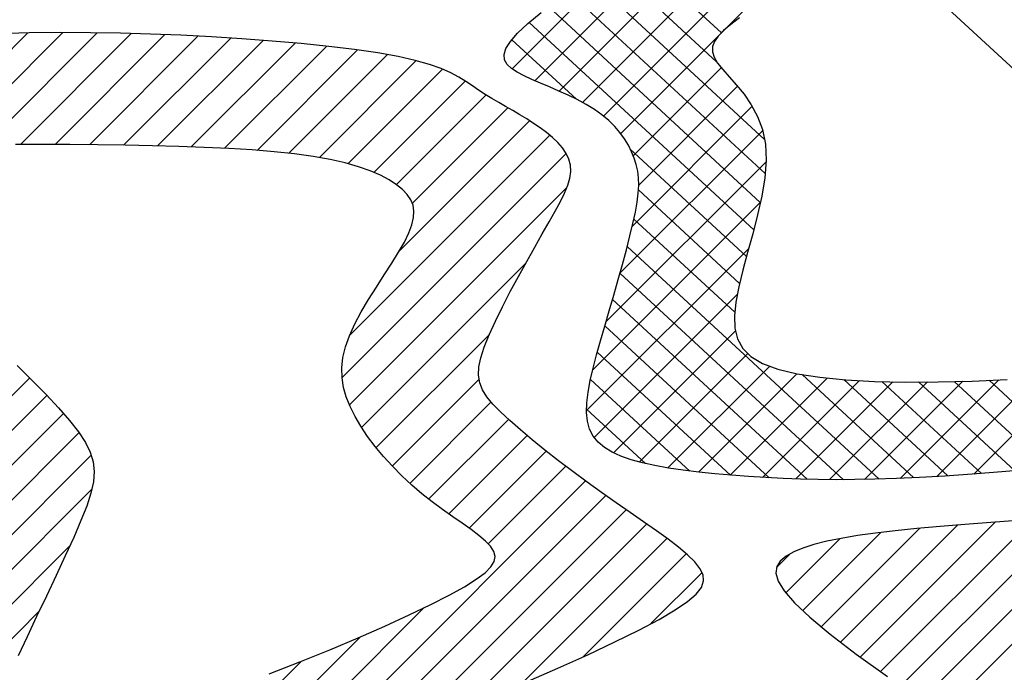
# Model space of a CAD drawing. Extents: x 60 to 817, y -1 to 401.
# Drawn here: x 244 to 244, y 193 to 193 of the extents above; entities that cross this region are included whole.
import ezdxf

# ---------------------------------------------------------------- set-up
doc = ezdxf.new("R2010")
doc.units = 0
doc.header["$LTSCALE"] = 0.25
doc.header["$MEASUREMENT"] = 0
doc.layers.get('0').update_dxf_attribs({"linetype": 'CONTINUOUS'})
doc.layers.add('A-LINE-OBJECT', color=7, linetype='CONTINUOUS')

# ---------------------------------------------------------------- blocks, each defined once
blk = doc.blocks.new('*X6')
at = {"color": 0}
for p, q in [((8.87077, 9.94911), (9.06541, 10.14375)), ((8.86201, 9.95802), (9.03095, 10.12696)), ((8.85131, 9.96501), (8.99516, 10.10885)), ((8.83938, 9.97075), (8.95773, 10.0891)), ((8.82702, 9.97607), (8.91795, 10.06699)), ((8.81539, 9.98212), (8.87413, 10.04085)), ((8.8772, 9.93786), (8.92202, 9.98268)), ((8.87994, 9.92292), (8.93029, 9.97327)), ((8.87671, 9.90202), (8.93776, 9.96307)), ((8.87039, 9.87802), (8.94317, 9.95079)), ((8.86327, 9.85322), (8.94485, 9.93479)), ((8.85654, 9.82881), (8.94197, 9.91425)), ((8.8534, 9.808), (8.93605, 9.89064)), ((8.85731, 9.79423), (8.93018, 9.8671)), ((8.86713, 9.78637), (8.9293, 9.84854)), ((8.88019, 9.78175), (8.93556, 9.83712)), ((8.89485, 9.77873), (8.94672, 9.8306)), ((8.91039, 9.7766), (8.96053, 9.82674)), ((8.92652, 9.77504), (8.97604, 9.82457)), ((8.94307, 9.77392), (8.99244, 9.82329)), ((8.95998, 9.77316), (9.0095, 9.82267)), ((8.97729, 9.77278), (9.02708, 9.82258)), ((8.99506, 9.77288), (9.04509, 9.82291)), ((9.01329, 9.77343), (9.06347, 9.82361)), ((9.03193, 9.77439), (9.08219, 9.82466)), ((9.05086, 9.77564), (9.10131, 9.8261))]:
    blk.add_line(p, q, dxfattribs=at)
blk = doc.blocks.new('*X7')
at = {"color": 0}
for p, q in [((8.87077, 9.94911), (9.06541, 10.14375)), ((8.86201, 9.95802), (9.03095, 10.12696)), ((8.85131, 9.96501), (8.99516, 10.10885)), ((8.83938, 9.97075), (8.95773, 10.0891)), ((8.82702, 9.97607), (8.91795, 10.06699)), ((8.81539, 9.98212), (8.87413, 10.04085)), ((8.8772, 9.93786), (8.92202, 9.98268)), ((8.87994, 9.92292), (8.93029, 9.97327)), ((8.87671, 9.90202), (8.93776, 9.96307)), ((8.87039, 9.87802), (8.94317, 9.95079)), ((8.86327, 9.85322), (8.94485, 9.93479)), ((8.85654, 9.82881), (8.94197, 9.91425)), ((8.8534, 9.808), (8.93605, 9.89064)), ((8.85731, 9.79423), (8.93018, 9.8671)), ((8.86713, 9.78637), (8.9293, 9.84854)), ((8.88019, 9.78175), (8.93556, 9.83712)), ((8.89485, 9.77873), (8.94672, 9.8306)), ((8.91039, 9.7766), (8.96053, 9.82674)), ((8.92652, 9.77504), (8.97604, 9.82457)), ((8.94307, 9.77392), (8.99244, 9.82329)), ((8.95998, 9.77316), (9.0095, 9.82267)), ((8.97729, 9.77278), (9.02708, 9.82258)), ((8.99506, 9.77288), (9.04509, 9.82291)), ((9.01329, 9.77343), (9.06347, 9.82361)), ((9.03193, 9.77439), (9.08219, 9.82466)), ((9.05086, 9.77564), (9.10131, 9.8261))]:
    blk.add_line(p, q, dxfattribs=at)
blk = doc.blocks.new('*X8')
at = {"color": 0}
for p, q in [((8.99747, 10.04998), (9.26775, 9.80034)), ((8.87667, 10.04244), (8.92214, 10.00045)), ((8.86573, 10.03552), (8.91981, 9.98558)), ((8.85495, 10.02847), (8.94412, 9.94611)), ((8.84437, 10.02122), (8.94436, 9.92887)), ((8.83408, 10.01372), (8.94194, 9.91409)), ((8.82419, 10.00583), (8.9386, 9.90016)), ((8.81533, 9.997), (8.84818, 9.96666)), ((8.87567, 9.94127), (8.93493, 9.88653)), ((8.8798, 9.92043), (8.93138, 9.87279)), ((8.8775, 9.90554), (8.92889, 9.85808)), ((8.87412, 9.89165), (9.00253, 9.77305)), ((8.8704, 9.87807), (8.98441, 9.77276)), ((8.86656, 9.8646), (8.96575, 9.77298)), ((8.86268, 9.85117), (8.94651, 9.77374)), ((8.85886, 9.83768), (8.92669, 9.77503)), ((8.85539, 9.82387), (8.90597, 9.77715)), ((8.96329, 9.8263), (9.02019, 9.77375)), ((8.98447, 9.82376), (9.03755, 9.77473)), ((9.00394, 9.82279), (9.05467, 9.77594)), ((9.02262, 9.82256), (9.07162, 9.77729)), ((9.04078, 9.8228), (9.08845, 9.77877)), ((9.05855, 9.8234), (9.10515, 9.78035)), ((8.85342, 9.80867), (8.88343, 9.78095))]:
    blk.add_line(p, q, dxfattribs=at)
blk = doc.blocks.new('*X9')
at = {"color": 0}
for p, q in [((8.87077, 9.94911), (9.06541, 10.14375)), ((8.86201, 9.95802), (9.03095, 10.12696)), ((8.85131, 9.96501), (8.99516, 10.10885)), ((8.83938, 9.97075), (8.95773, 10.0891)), ((8.82702, 9.97607), (8.91795, 10.06699)), ((8.81539, 9.98212), (8.87413, 10.04085)), ((8.8772, 9.93786), (8.92202, 9.98268)), ((8.87994, 9.92292), (8.93029, 9.97327)), ((8.87671, 9.90202), (8.93776, 9.96307)), ((8.87039, 9.87802), (8.94317, 9.95079)), ((8.86327, 9.85322), (8.94485, 9.93479)), ((8.85654, 9.82881), (8.94197, 9.91425)), ((8.8534, 9.808), (8.93605, 9.89064)), ((8.85731, 9.79423), (8.93018, 9.8671)), ((8.86713, 9.78637), (8.9293, 9.84854)), ((8.88019, 9.78175), (8.93556, 9.83712)), ((8.89485, 9.77873), (8.94672, 9.8306)), ((8.91039, 9.7766), (8.96053, 9.82674)), ((8.92652, 9.77504), (8.97604, 9.82457)), ((8.94307, 9.77392), (8.99244, 9.82329)), ((8.95998, 9.77316), (9.0095, 9.82267)), ((8.97729, 9.77278), (9.02708, 9.82258)), ((8.99506, 9.77288), (9.04509, 9.82291)), ((9.01329, 9.77343), (9.06347, 9.82361)), ((9.03193, 9.77439), (9.08219, 9.82466)), ((9.05086, 9.77564), (9.10131, 9.8261))]:
    blk.add_line(p, q, dxfattribs=at)
blk = doc.blocks.new('*X10')
at = {"color": 0}
for p, q in [((8.87077, 9.94911), (9.06541, 10.14375)), ((8.86201, 9.95802), (9.03095, 10.12696)), ((8.85131, 9.96501), (8.99516, 10.10885)), ((8.83938, 9.97075), (8.95773, 10.0891)), ((8.82702, 9.97607), (8.91795, 10.06699)), ((8.81539, 9.98212), (8.87413, 10.04085)), ((8.8772, 9.93786), (8.92202, 9.98268)), ((8.87994, 9.92292), (8.93029, 9.97327)), ((8.87671, 9.90202), (8.93776, 9.96307)), ((8.87039, 9.87802), (8.94317, 9.95079)), ((8.86327, 9.85322), (8.94485, 9.93479)), ((8.85654, 9.82881), (8.94197, 9.91425)), ((8.8534, 9.808), (8.93605, 9.89064)), ((8.85731, 9.79423), (8.93018, 9.8671)), ((8.86713, 9.78637), (8.9293, 9.84854)), ((8.88019, 9.78175), (8.93556, 9.83712)), ((8.89485, 9.77873), (8.94672, 9.8306)), ((8.91039, 9.7766), (8.96053, 9.82674)), ((8.92652, 9.77504), (8.97604, 9.82457)), ((8.94307, 9.77392), (8.99244, 9.82329)), ((8.95998, 9.77316), (9.0095, 9.82267)), ((8.97729, 9.77278), (9.02708, 9.82258)), ((8.99506, 9.77288), (9.04509, 9.82291)), ((9.01329, 9.77343), (9.06347, 9.82361)), ((9.03193, 9.77439), (9.08219, 9.82466)), ((9.05086, 9.77564), (9.10131, 9.8261))]:
    blk.add_line(p, q, dxfattribs=at)
blk = doc.blocks.new('*X11')
at = {"color": 0}
for p, q in [((8.87077, 9.94911), (9.06541, 10.14375)), ((8.86201, 9.95802), (9.03095, 10.12696)), ((8.85131, 9.96501), (8.99516, 10.10885)), ((8.83938, 9.97075), (8.95773, 10.0891)), ((8.82702, 9.97607), (8.91795, 10.06699)), ((8.81539, 9.98212), (8.87413, 10.04085)), ((8.8772, 9.93786), (8.92202, 9.98268)), ((8.87994, 9.92292), (8.93029, 9.97327)), ((8.87671, 9.90202), (8.93776, 9.96307)), ((8.87039, 9.87802), (8.94317, 9.95079)), ((8.86327, 9.85322), (8.94485, 9.93479)), ((8.85654, 9.82881), (8.94197, 9.91425)), ((8.8534, 9.808), (8.93605, 9.89064)), ((8.85731, 9.79423), (8.93018, 9.8671)), ((8.86713, 9.78637), (8.9293, 9.84854)), ((8.88019, 9.78175), (8.93556, 9.83712)), ((8.89485, 9.77873), (8.94672, 9.8306)), ((8.91039, 9.7766), (8.96053, 9.82674)), ((8.92652, 9.77504), (8.97604, 9.82457)), ((8.94307, 9.77392), (8.99244, 9.82329)), ((8.95998, 9.77316), (9.0095, 9.82267)), ((8.97729, 9.77278), (9.02708, 9.82258)), ((8.99506, 9.77288), (9.04509, 9.82291)), ((9.01329, 9.77343), (9.06347, 9.82361)), ((9.03193, 9.77439), (9.08219, 9.82466)), ((9.05086, 9.77564), (9.10131, 9.8261)), ((9.03462, 9.65333), (9.13885, 9.75757)), ((9.00322, 9.67497), (9.08083, 9.75259)), ((9.01359, 9.66767), (9.10003, 9.7541)), ((9.02403, 9.66043), (9.11935, 9.75574)), ((8.97306, 9.69785), (9.02315, 9.74793)), ((8.9829, 9.69001), (9.0425, 9.7496)), ((8.99296, 9.68239), (9.06169, 9.75112)), ((8.95499, 9.71513), (8.98261, 9.74275)), ((8.96363, 9.70609), (9.00337, 9.74584)), ((8.95025, 9.72806), (8.95698, 9.7348))]:
    blk.add_line(p, q, dxfattribs=at)
blk = doc.blocks.new('*X12')
at = {"color": 0}
for p, q in [((8.87077, 9.94911), (9.06541, 10.14375)), ((8.86201, 9.95802), (9.03095, 10.12696)), ((8.85131, 9.96501), (8.99516, 10.10885)), ((8.83938, 9.97075), (8.95773, 10.0891)), ((8.82702, 9.97607), (8.91795, 10.06699)), ((8.81539, 9.98212), (8.87413, 10.04085)), ((8.5105, 9.94239), (8.56853, 10.00042)), ((8.52889, 9.94311), (8.58638, 10.0006)), ((8.54694, 9.94347), (8.60396, 10.0005)), ((8.56475, 9.94361), (8.6213, 10.00015)), ((8.58242, 9.9436), (8.6384, 9.99958)), ((8.59996, 9.94346), (8.65529, 9.9988)), ((8.6174, 9.94322), (8.672, 9.99782)), ((8.63472, 9.94287), (8.68852, 9.99666)), ((8.65189, 9.94236), (8.70483, 9.9953)), ((8.66885, 9.94164), (8.7209, 9.99369)), ((8.68548, 9.9406), (8.73665, 9.99176)), ((8.70166, 9.9391), (8.75194, 9.98938)), ((8.71716, 9.93692), (8.76655, 9.98631)), ((8.7317, 9.93378), (8.77988, 9.98196)), ((8.8772, 9.93786), (8.92202, 9.98268)), ((8.74493, 9.92933), (8.79148, 9.97588)), ((8.87994, 9.92292), (8.93029, 9.97327)), ((8.75641, 9.92314), (8.80211, 9.96883)), ((8.87671, 9.90202), (8.93776, 9.96307)), ((8.76452, 9.91357), (8.81323, 9.96228)), ((8.75781, 9.88918), (8.8243, 9.95567)), ((8.73254, 9.84623), (8.83462, 9.94831)), ((8.87039, 9.87802), (8.94317, 9.95079)), ((8.72878, 9.8248), (8.84298, 9.93899)), ((8.86327, 9.85322), (8.94485, 9.93479)), ((8.73252, 9.81086), (8.84329, 9.92163)), ((8.85654, 9.82881), (8.94197, 9.91425)), ((8.8534, 9.808), (8.93605, 9.89064)), ((8.73873, 9.79939), (8.82231, 9.88297)), ((8.85731, 9.79423), (8.93018, 9.8671)), ((8.86713, 9.78637), (8.9293, 9.84854)), ((8.74613, 9.78911), (8.80382, 9.8468)), ((8.88019, 9.78175), (8.93556, 9.83712)), ((8.89485, 9.77873), (8.94672, 9.8306)), ((8.39929, 9.6544), (8.5695, 9.82461)), ((8.75433, 9.77964), (8.79864, 9.82394)), ((8.91039, 9.7766), (8.96053, 9.82674)), ((8.92652, 9.77504), (8.97604, 9.82457)), ((8.94307, 9.77392), (8.99244, 9.82329)), ((8.95998, 9.77316), (9.0095, 9.82267)), ((8.97729, 9.77278), (9.02708, 9.82258)), ((8.99506, 9.77288), (9.04509, 9.82291)), ((9.01329, 9.77343), (9.06347, 9.82361)), ((9.03193, 9.77439), (9.08219, 9.82466)), ((9.05086, 9.77564), (9.10131, 9.8261)), ((8.38294, 9.62037), (8.57829, 9.81573)), ((8.76326, 9.77089), (8.80472, 9.81235)), ((8.36109, 9.58085), (8.58673, 9.80649)), ((8.77288, 9.76283), (8.81354, 9.80349)), ((8.29041, 9.4925), (8.59461, 9.79669)), ((8.78308, 9.75535), (8.82301, 9.79528)), ((8.79347, 9.74807), (8.83276, 9.78735)), ((8.31367, 9.49807), (8.60082, 9.78523)), ((8.80318, 9.7401), (8.84274, 9.77965)), ((8.33738, 9.5041), (8.60117, 9.7679)), ((8.70194, 9.62118), (8.85287, 9.7721)), ((8.73037, 9.63193), (8.86316, 9.76472)), ((8.75946, 9.64334), (8.87357, 9.75746)), ((9.03462, 9.65333), (9.13885, 9.75757)), ((9.00322, 9.67497), (9.08083, 9.75259)), ((9.01359, 9.66767), (9.10003, 9.7541)), ((9.02403, 9.66043), (9.11935, 9.75574)), ((8.78922, 9.65542), (8.88401, 9.75021)), ((8.97306, 9.69785), (9.02315, 9.74793)), ((8.9829, 9.69001), (9.0425, 9.7496)), ((8.99296, 9.68239), (9.06169, 9.75112)), ((8.81984, 9.66837), (8.89431, 9.74284)), ((8.95499, 9.71513), (8.98261, 9.74275)), ((8.96363, 9.70609), (9.00337, 9.74584)), ((8.36155, 9.5106), (8.58996, 9.73901)), ((8.85166, 9.68251), (8.90414, 9.73499)), ((8.95025, 9.72806), (8.95698, 9.7348)), ((8.88621, 9.69938), (8.91223, 9.7254)), ((8.67403, 9.61094), (8.77067, 9.70758)), ((8.38615, 9.51752), (8.5743, 9.70567)), ((8.64658, 9.60118), (8.73812, 9.69272)), ((8.61948, 9.59176), (8.70789, 9.68016))]:
    blk.add_line(p, q, dxfattribs=at)
blk = doc.blocks.new('*X13')
at = {"color": 0}
for p, q in [((8.87077, 9.94911), (9.06541, 10.14375)), ((8.86201, 9.95802), (9.03095, 10.12696)), ((8.85131, 9.96501), (8.99516, 10.10885)), ((8.83938, 9.97075), (8.95773, 10.0891)), ((8.82702, 9.97607), (8.91795, 10.06699)), ((8.81539, 9.98212), (8.87413, 10.04085)), ((8.5105, 9.94239), (8.56853, 10.00042)), ((8.52889, 9.94311), (8.58638, 10.0006)), ((8.54694, 9.94347), (8.60396, 10.0005)), ((8.56475, 9.94361), (8.6213, 10.00015)), ((8.58242, 9.9436), (8.6384, 9.99958)), ((8.59996, 9.94346), (8.65529, 9.9988)), ((8.6174, 9.94322), (8.672, 9.99782)), ((8.63472, 9.94287), (8.68852, 9.99666)), ((8.65189, 9.94236), (8.70483, 9.9953)), ((8.66885, 9.94164), (8.7209, 9.99369)), ((8.68548, 9.9406), (8.73665, 9.99176)), ((8.70166, 9.9391), (8.75194, 9.98938)), ((8.71716, 9.93692), (8.76655, 9.98631)), ((8.7317, 9.93378), (8.77988, 9.98196)), ((8.8772, 9.93786), (8.92202, 9.98268)), ((8.74493, 9.92933), (8.79148, 9.97588)), ((8.87994, 9.92292), (8.93029, 9.97327)), ((8.75641, 9.92314), (8.80211, 9.96883)), ((8.87671, 9.90202), (8.93776, 9.96307)), ((8.76452, 9.91357), (8.81323, 9.96228)), ((8.75781, 9.88918), (8.8243, 9.95567)), ((8.73254, 9.84623), (8.83462, 9.94831)), ((8.87039, 9.87802), (8.94317, 9.95079)), ((8.72878, 9.8248), (8.84298, 9.93899)), ((8.86327, 9.85322), (8.94485, 9.93479)), ((8.73252, 9.81086), (8.84329, 9.92163)), ((8.85654, 9.82881), (8.94197, 9.91425)), ((8.8534, 9.808), (8.93605, 9.89064)), ((8.73873, 9.79939), (8.82231, 9.88297)), ((8.85731, 9.79423), (8.93018, 9.8671)), ((8.86713, 9.78637), (8.9293, 9.84854)), ((8.74613, 9.78911), (8.80382, 9.8468)), ((8.88019, 9.78175), (8.93556, 9.83712)), ((8.89485, 9.77873), (8.94672, 9.8306)), ((8.39929, 9.6544), (8.5695, 9.82461)), ((8.75433, 9.77964), (8.79864, 9.82394)), ((8.91039, 9.7766), (8.96053, 9.82674)), ((8.92652, 9.77504), (8.97604, 9.82457)), ((8.94307, 9.77392), (8.99244, 9.82329)), ((8.95998, 9.77316), (9.0095, 9.82267)), ((8.97729, 9.77278), (9.02708, 9.82258)), ((8.99506, 9.77288), (9.04509, 9.82291)), ((9.01329, 9.77343), (9.06347, 9.82361)), ((9.03193, 9.77439), (9.08219, 9.82466)), ((9.05086, 9.77564), (9.10131, 9.8261)), ((8.38294, 9.62037), (8.57829, 9.81573)), ((8.76326, 9.77089), (8.80472, 9.81235)), ((8.36109, 9.58085), (8.58673, 9.80649)), ((8.77288, 9.76283), (8.81354, 9.80349)), ((8.29041, 9.4925), (8.59461, 9.79669)), ((8.78308, 9.75535), (8.82301, 9.79528)), ((8.79347, 9.74807), (8.83276, 9.78735)), ((8.31367, 9.49807), (8.60082, 9.78523)), ((8.80318, 9.7401), (8.84274, 9.77965)), ((8.33738, 9.5041), (8.60117, 9.7679)), ((8.70194, 9.62118), (8.85287, 9.7721)), ((8.73037, 9.63193), (8.86316, 9.76472)), ((8.75946, 9.64334), (8.87357, 9.75746)), ((9.03462, 9.65333), (9.13885, 9.75757)), ((9.00322, 9.67497), (9.08083, 9.75259)), ((9.01359, 9.66767), (9.10003, 9.7541)), ((9.02403, 9.66043), (9.11935, 9.75574)), ((8.78922, 9.65542), (8.88401, 9.75021)), ((8.97306, 9.69785), (9.02315, 9.74793)), ((8.9829, 9.69001), (9.0425, 9.7496)), ((8.99296, 9.68239), (9.06169, 9.75112)), ((8.81984, 9.66837), (8.89431, 9.74284)), ((8.95499, 9.71513), (8.98261, 9.74275)), ((8.96363, 9.70609), (9.00337, 9.74584)), ((8.36155, 9.5106), (8.58996, 9.73901)), ((8.85166, 9.68251), (8.90414, 9.73499)), ((8.95025, 9.72806), (8.95698, 9.7348)), ((8.88621, 9.69938), (8.91223, 9.7254)), ((8.67403, 9.61094), (8.77067, 9.70758)), ((8.38615, 9.51752), (8.5743, 9.70567)), ((8.64658, 9.60118), (8.73812, 9.69272)), ((8.61948, 9.59176), (8.70789, 9.68016))]:
    blk.add_line(p, q, dxfattribs=at)
blk = doc.blocks.new('*X14')
at = {"color": 0}
for p, q in [((8.87077, 9.94911), (9.06541, 10.14375)), ((8.86201, 9.95802), (9.03095, 10.12696)), ((8.85131, 9.96501), (8.99516, 10.10885)), ((8.83938, 9.97075), (8.95773, 10.0891)), ((8.82702, 9.97607), (8.91795, 10.06699)), ((8.81539, 9.98212), (8.87413, 10.04085)), ((8.5105, 9.94239), (8.56853, 10.00042)), ((8.52889, 9.94311), (8.58638, 10.0006)), ((8.54694, 9.94347), (8.60396, 10.0005)), ((8.56475, 9.94361), (8.6213, 10.00015)), ((8.58242, 9.9436), (8.6384, 9.99958)), ((8.59996, 9.94346), (8.65529, 9.9988)), ((8.6174, 9.94322), (8.672, 9.99782)), ((8.63472, 9.94287), (8.68852, 9.99666)), ((8.65189, 9.94236), (8.70483, 9.9953)), ((8.66885, 9.94164), (8.7209, 9.99369)), ((8.68548, 9.9406), (8.73665, 9.99176)), ((8.70166, 9.9391), (8.75194, 9.98938)), ((8.71716, 9.93692), (8.76655, 9.98631)), ((8.7317, 9.93378), (8.77988, 9.98196)), ((8.8772, 9.93786), (8.92202, 9.98268)), ((8.74493, 9.92933), (8.79148, 9.97588)), ((8.87994, 9.92292), (8.93029, 9.97327)), ((8.75641, 9.92314), (8.80211, 9.96883)), ((8.87671, 9.90202), (8.93776, 9.96307)), ((8.76452, 9.91357), (8.81323, 9.96228)), ((8.75781, 9.88918), (8.8243, 9.95567)), ((8.73254, 9.84623), (8.83462, 9.94831)), ((8.87039, 9.87802), (8.94317, 9.95079)), ((8.72878, 9.8248), (8.84298, 9.93899)), ((8.86327, 9.85322), (8.94485, 9.93479)), ((8.73252, 9.81086), (8.84329, 9.92163)), ((8.85654, 9.82881), (8.94197, 9.91425)), ((8.8534, 9.808), (8.93605, 9.89064)), ((8.73873, 9.79939), (8.82231, 9.88297)), ((8.85731, 9.79423), (8.93018, 9.8671)), ((8.86713, 9.78637), (8.9293, 9.84854)), ((8.74613, 9.78911), (8.80382, 9.8468)), ((8.88019, 9.78175), (8.93556, 9.83712)), ((8.89485, 9.77873), (8.94672, 9.8306)), ((8.39929, 9.6544), (8.5695, 9.82461)), ((8.75433, 9.77964), (8.79864, 9.82394)), ((8.91039, 9.7766), (8.96053, 9.82674)), ((8.92652, 9.77504), (8.97604, 9.82457)), ((8.94307, 9.77392), (8.99244, 9.82329)), ((8.95998, 9.77316), (9.0095, 9.82267)), ((8.97729, 9.77278), (9.02708, 9.82258)), ((8.99506, 9.77288), (9.04509, 9.82291)), ((9.01329, 9.77343), (9.06347, 9.82361)), ((9.03193, 9.77439), (9.08219, 9.82466)), ((9.05086, 9.77564), (9.10131, 9.8261)), ((8.38294, 9.62037), (8.57829, 9.81573)), ((8.76326, 9.77089), (8.80472, 9.81235)), ((8.36109, 9.58085), (8.58673, 9.80649)), ((8.77288, 9.76283), (8.81354, 9.80349)), ((8.29041, 9.4925), (8.59461, 9.79669)), ((8.78308, 9.75535), (8.82301, 9.79528)), ((8.79347, 9.74807), (8.83276, 9.78735)), ((8.31367, 9.49807), (8.60082, 9.78523)), ((8.80318, 9.7401), (8.84274, 9.77965)), ((8.33738, 9.5041), (8.60117, 9.7679)), ((8.70194, 9.62118), (8.85287, 9.7721)), ((8.73037, 9.63193), (8.86316, 9.76472)), ((8.75946, 9.64334), (8.87357, 9.75746)), ((9.03462, 9.65333), (9.13885, 9.75757)), ((9.00322, 9.67497), (9.08083, 9.75259)), ((9.01359, 9.66767), (9.10003, 9.7541)), ((9.02403, 9.66043), (9.11935, 9.75574)), ((8.78922, 9.65542), (8.88401, 9.75021)), ((8.97306, 9.69785), (9.02315, 9.74793)), ((8.9829, 9.69001), (9.0425, 9.7496)), ((8.99296, 9.68239), (9.06169, 9.75112)), ((8.81984, 9.66837), (8.89431, 9.74284)), ((8.95499, 9.71513), (8.98261, 9.74275)), ((8.96363, 9.70609), (9.00337, 9.74584)), ((8.36155, 9.5106), (8.58996, 9.73901)), ((8.85166, 9.68251), (8.90414, 9.73499)), ((8.95025, 9.72806), (8.95698, 9.7348)), ((8.88621, 9.69938), (8.91223, 9.7254)), ((8.67403, 9.61094), (8.77067, 9.70758)), ((8.38615, 9.51752), (8.5743, 9.70567)), ((8.64658, 9.60118), (8.73812, 9.69272)), ((8.61948, 9.59176), (8.70789, 9.68016))]:
    blk.add_line(p, q, dxfattribs=at)
blk = doc.blocks.new('*X15')
at = {"color": 0}
for p, q in [((8.87077, 9.94911), (9.06541, 10.14375)), ((8.86201, 9.95802), (9.03095, 10.12696)), ((8.85131, 9.96501), (8.99516, 10.10885)), ((8.83938, 9.97075), (8.95773, 10.0891)), ((8.82702, 9.97607), (8.91795, 10.06699)), ((8.81539, 9.98212), (8.87413, 10.04085)), ((8.5105, 9.94239), (8.56853, 10.00042)), ((8.52889, 9.94311), (8.58638, 10.0006)), ((8.54694, 9.94347), (8.60396, 10.0005)), ((8.56475, 9.94361), (8.6213, 10.00015)), ((8.58242, 9.9436), (8.6384, 9.99958)), ((8.59996, 9.94346), (8.65529, 9.9988)), ((8.6174, 9.94322), (8.672, 9.99782)), ((8.63472, 9.94287), (8.68852, 9.99666)), ((8.65189, 9.94236), (8.70483, 9.9953)), ((8.66885, 9.94164), (8.7209, 9.99369)), ((8.68548, 9.9406), (8.73665, 9.99176)), ((8.70166, 9.9391), (8.75194, 9.98938)), ((8.71716, 9.93692), (8.76655, 9.98631)), ((8.7317, 9.93378), (8.77988, 9.98196)), ((8.8772, 9.93786), (8.92202, 9.98268)), ((8.74493, 9.92933), (8.79148, 9.97588)), ((8.87994, 9.92292), (8.93029, 9.97327)), ((8.75641, 9.92314), (8.80211, 9.96883)), ((8.87671, 9.90202), (8.93776, 9.96307)), ((8.76452, 9.91357), (8.81323, 9.96228)), ((8.75781, 9.88918), (8.8243, 9.95567)), ((8.73254, 9.84623), (8.83462, 9.94831)), ((8.87039, 9.87802), (8.94317, 9.95079)), ((8.72878, 9.8248), (8.84298, 9.93899)), ((8.86327, 9.85322), (8.94485, 9.93479)), ((8.73252, 9.81086), (8.84329, 9.92163)), ((8.85654, 9.82881), (8.94197, 9.91425)), ((8.8534, 9.808), (8.93605, 9.89064)), ((8.73873, 9.79939), (8.82231, 9.88297)), ((8.85731, 9.79423), (8.93018, 9.8671)), ((8.86713, 9.78637), (8.9293, 9.84854)), ((8.74613, 9.78911), (8.80382, 9.8468)), ((8.88019, 9.78175), (8.93556, 9.83712)), ((8.89485, 9.77873), (8.94672, 9.8306)), ((8.39929, 9.6544), (8.5695, 9.82461)), ((8.75433, 9.77964), (8.79864, 9.82394)), ((8.91039, 9.7766), (8.96053, 9.82674)), ((8.92652, 9.77504), (8.97604, 9.82457)), ((8.94307, 9.77392), (8.99244, 9.82329)), ((8.95998, 9.77316), (9.0095, 9.82267)), ((8.97729, 9.77278), (9.02708, 9.82258)), ((8.99506, 9.77288), (9.04509, 9.82291)), ((9.01329, 9.77343), (9.06347, 9.82361)), ((9.03193, 9.77439), (9.08219, 9.82466)), ((9.05086, 9.77564), (9.10131, 9.8261)), ((8.38294, 9.62037), (8.57829, 9.81573)), ((8.76326, 9.77089), (8.80472, 9.81235)), ((8.36109, 9.58085), (8.58673, 9.80649)), ((8.77288, 9.76283), (8.81354, 9.80349)), ((8.29041, 9.4925), (8.59461, 9.79669)), ((8.78308, 9.75535), (8.82301, 9.79528)), ((8.79347, 9.74807), (8.83276, 9.78735)), ((8.31367, 9.49807), (8.60082, 9.78523)), ((8.80318, 9.7401), (8.84274, 9.77965)), ((8.33738, 9.5041), (8.60117, 9.7679)), ((8.70194, 9.62118), (8.85287, 9.7721)), ((8.73037, 9.63193), (8.86316, 9.76472)), ((8.75946, 9.64334), (8.87357, 9.75746)), ((9.03462, 9.65333), (9.13885, 9.75757)), ((9.00322, 9.67497), (9.08083, 9.75259)), ((9.01359, 9.66767), (9.10003, 9.7541)), ((9.02403, 9.66043), (9.11935, 9.75574)), ((8.78922, 9.65542), (8.88401, 9.75021)), ((8.97306, 9.69785), (9.02315, 9.74793)), ((8.9829, 9.69001), (9.0425, 9.7496)), ((8.99296, 9.68239), (9.06169, 9.75112)), ((8.81984, 9.66837), (8.89431, 9.74284)), ((8.95499, 9.71513), (8.98261, 9.74275)), ((8.96363, 9.70609), (9.00337, 9.74584)), ((8.36155, 9.5106), (8.58996, 9.73901)), ((8.85166, 9.68251), (8.90414, 9.73499)), ((8.95025, 9.72806), (8.95698, 9.7348)), ((8.88621, 9.69938), (8.91223, 9.7254)), ((8.67403, 9.61094), (8.77067, 9.70758)), ((8.38615, 9.51752), (8.5743, 9.70567)), ((8.64658, 9.60118), (8.73812, 9.69272)), ((8.61948, 9.59176), (8.70789, 9.68016))]:
    blk.add_line(p, q, dxfattribs=at)
blk = doc.blocks.new('*X16')
at = {"color": 0}
for p, q in [((8.87077, 9.94911), (9.06541, 10.14375)), ((8.86201, 9.95802), (9.03095, 10.12696)), ((8.85131, 9.96501), (8.99516, 10.10885)), ((8.83938, 9.97075), (8.95773, 10.0891)), ((8.82702, 9.97607), (8.91795, 10.06699)), ((8.81539, 9.98212), (8.87413, 10.04085)), ((8.5105, 9.94239), (8.56853, 10.00042)), ((8.52889, 9.94311), (8.58638, 10.0006)), ((8.54694, 9.94347), (8.60396, 10.0005)), ((8.56475, 9.94361), (8.6213, 10.00015)), ((8.58242, 9.9436), (8.6384, 9.99958)), ((8.59996, 9.94346), (8.65529, 9.9988)), ((8.6174, 9.94322), (8.672, 9.99782)), ((8.63472, 9.94287), (8.68852, 9.99666)), ((8.65189, 9.94236), (8.70483, 9.9953)), ((8.66885, 9.94164), (8.7209, 9.99369)), ((8.68548, 9.9406), (8.73665, 9.99176)), ((8.70166, 9.9391), (8.75194, 9.98938)), ((8.71716, 9.93692), (8.76655, 9.98631)), ((8.7317, 9.93378), (8.77988, 9.98196)), ((8.8772, 9.93786), (8.92202, 9.98268)), ((8.74493, 9.92933), (8.79148, 9.97588)), ((8.87994, 9.92292), (8.93029, 9.97327)), ((8.75641, 9.92314), (8.80211, 9.96883)), ((8.87671, 9.90202), (8.93776, 9.96307)), ((8.76452, 9.91357), (8.81323, 9.96228)), ((8.75781, 9.88918), (8.8243, 9.95567)), ((8.73254, 9.84623), (8.83462, 9.94831)), ((8.87039, 9.87802), (8.94317, 9.95079)), ((8.72878, 9.8248), (8.84298, 9.93899)), ((8.86327, 9.85322), (8.94485, 9.93479)), ((8.73252, 9.81086), (8.84329, 9.92163)), ((8.85654, 9.82881), (8.94197, 9.91425)), ((8.8534, 9.808), (8.93605, 9.89064)), ((8.73873, 9.79939), (8.82231, 9.88297)), ((8.85731, 9.79423), (8.93018, 9.8671)), ((8.86713, 9.78637), (8.9293, 9.84854)), ((8.74613, 9.78911), (8.80382, 9.8468)), ((8.88019, 9.78175), (8.93556, 9.83712)), ((8.89485, 9.77873), (8.94672, 9.8306)), ((8.39929, 9.6544), (8.5695, 9.82461)), ((8.75433, 9.77964), (8.79864, 9.82394)), ((8.91039, 9.7766), (8.96053, 9.82674)), ((8.92652, 9.77504), (8.97604, 9.82457)), ((8.94307, 9.77392), (8.99244, 9.82329)), ((8.95998, 9.77316), (9.0095, 9.82267)), ((8.97729, 9.77278), (9.02708, 9.82258)), ((8.99506, 9.77288), (9.04509, 9.82291)), ((9.01329, 9.77343), (9.06347, 9.82361)), ((9.03193, 9.77439), (9.08219, 9.82466)), ((9.05086, 9.77564), (9.10131, 9.8261)), ((8.38294, 9.62037), (8.57829, 9.81573)), ((8.76326, 9.77089), (8.80472, 9.81235)), ((8.36109, 9.58085), (8.58673, 9.80649)), ((8.77288, 9.76283), (8.81354, 9.80349)), ((8.29041, 9.4925), (8.59461, 9.79669)), ((8.78308, 9.75535), (8.82301, 9.79528)), ((8.79347, 9.74807), (8.83276, 9.78735)), ((8.31367, 9.49807), (8.60082, 9.78523)), ((8.80318, 9.7401), (8.84274, 9.77965)), ((8.33738, 9.5041), (8.60117, 9.7679)), ((8.70194, 9.62118), (8.85287, 9.7721)), ((8.73037, 9.63193), (8.86316, 9.76472)), ((8.75946, 9.64334), (8.87357, 9.75746)), ((9.03462, 9.65333), (9.13885, 9.75757)), ((9.00322, 9.67497), (9.08083, 9.75259)), ((9.01359, 9.66767), (9.10003, 9.7541)), ((9.02403, 9.66043), (9.11935, 9.75574)), ((8.78922, 9.65542), (8.88401, 9.75021)), ((8.97306, 9.69785), (9.02315, 9.74793)), ((8.9829, 9.69001), (9.0425, 9.7496)), ((8.99296, 9.68239), (9.06169, 9.75112)), ((8.81984, 9.66837), (8.89431, 9.74284)), ((8.95499, 9.71513), (8.98261, 9.74275)), ((8.96363, 9.70609), (9.00337, 9.74584)), ((8.36155, 9.5106), (8.58996, 9.73901)), ((8.85166, 9.68251), (8.90414, 9.73499)), ((8.95025, 9.72806), (8.95698, 9.7348)), ((8.88621, 9.69938), (8.91223, 9.7254)), ((8.67403, 9.61094), (8.77067, 9.70758)), ((8.38615, 9.51752), (8.5743, 9.70567)), ((8.64658, 9.60118), (8.73812, 9.69272)), ((8.61948, 9.59176), (8.70789, 9.68016))]:
    blk.add_line(p, q, dxfattribs=at)
blk = doc.blocks.new('*X17')
at = {"color": 0}
for p, q in [((8.87077, 9.94911), (9.06541, 10.14375)), ((8.86201, 9.95802), (9.03095, 10.12696)), ((8.85131, 9.96501), (8.99516, 10.10885)), ((8.83938, 9.97075), (8.95773, 10.0891)), ((8.82702, 9.97607), (8.91795, 10.06699)), ((8.81539, 9.98212), (8.87413, 10.04085)), ((8.5105, 9.94239), (8.56853, 10.00042)), ((8.52889, 9.94311), (8.58638, 10.0006)), ((8.54694, 9.94347), (8.60396, 10.0005)), ((8.56475, 9.94361), (8.6213, 10.00015)), ((8.58242, 9.9436), (8.6384, 9.99958)), ((8.59996, 9.94346), (8.65529, 9.9988)), ((8.6174, 9.94322), (8.672, 9.99782)), ((8.63472, 9.94287), (8.68852, 9.99666)), ((8.65189, 9.94236), (8.70483, 9.9953)), ((8.66885, 9.94164), (8.7209, 9.99369)), ((8.68548, 9.9406), (8.73665, 9.99176)), ((8.70166, 9.9391), (8.75194, 9.98938)), ((8.71716, 9.93692), (8.76655, 9.98631)), ((8.7317, 9.93378), (8.77988, 9.98196)), ((8.8772, 9.93786), (8.92202, 9.98268)), ((8.74493, 9.92933), (8.79148, 9.97588)), ((8.87994, 9.92292), (8.93029, 9.97327)), ((8.75641, 9.92314), (8.80211, 9.96883)), ((8.87671, 9.90202), (8.93776, 9.96307)), ((8.76452, 9.91357), (8.81323, 9.96228)), ((8.75781, 9.88918), (8.8243, 9.95567)), ((8.73254, 9.84623), (8.83462, 9.94831)), ((8.87039, 9.87802), (8.94317, 9.95079)), ((8.72878, 9.8248), (8.84298, 9.93899)), ((8.86327, 9.85322), (8.94485, 9.93479)), ((8.73252, 9.81086), (8.84329, 9.92163)), ((8.85654, 9.82881), (8.94197, 9.91425)), ((8.8534, 9.808), (8.93605, 9.89064)), ((8.73873, 9.79939), (8.82231, 9.88297)), ((8.85731, 9.79423), (8.93018, 9.8671)), ((8.86713, 9.78637), (8.9293, 9.84854)), ((8.74613, 9.78911), (8.80382, 9.8468)), ((8.88019, 9.78175), (8.93556, 9.83712)), ((8.89485, 9.77873), (8.94672, 9.8306)), ((8.39929, 9.6544), (8.5695, 9.82461)), ((8.75433, 9.77964), (8.79864, 9.82394)), ((8.91039, 9.7766), (8.96053, 9.82674)), ((8.92652, 9.77504), (8.97604, 9.82457)), ((8.94307, 9.77392), (8.99244, 9.82329)), ((8.95998, 9.77316), (9.0095, 9.82267)), ((8.97729, 9.77278), (9.02708, 9.82258)), ((8.99506, 9.77288), (9.04509, 9.82291)), ((9.01329, 9.77343), (9.06347, 9.82361)), ((9.03193, 9.77439), (9.08219, 9.82466)), ((9.05086, 9.77564), (9.10131, 9.8261)), ((8.38294, 9.62037), (8.57829, 9.81573)), ((8.76326, 9.77089), (8.80472, 9.81235)), ((8.36109, 9.58085), (8.58673, 9.80649)), ((8.77288, 9.76283), (8.81354, 9.80349)), ((8.29041, 9.4925), (8.59461, 9.79669)), ((8.78308, 9.75535), (8.82301, 9.79528)), ((8.79347, 9.74807), (8.83276, 9.78735)), ((8.31367, 9.49807), (8.60082, 9.78523)), ((8.80318, 9.7401), (8.84274, 9.77965)), ((8.33738, 9.5041), (8.60117, 9.7679)), ((8.70194, 9.62118), (8.85287, 9.7721)), ((8.73037, 9.63193), (8.86316, 9.76472)), ((8.75946, 9.64334), (8.87357, 9.75746)), ((9.03462, 9.65333), (9.13885, 9.75757)), ((9.00322, 9.67497), (9.08083, 9.75259)), ((9.01359, 9.66767), (9.10003, 9.7541)), ((9.02403, 9.66043), (9.11935, 9.75574)), ((8.78922, 9.65542), (8.88401, 9.75021)), ((8.97306, 9.69785), (9.02315, 9.74793)), ((8.9829, 9.69001), (9.0425, 9.7496)), ((8.99296, 9.68239), (9.06169, 9.75112)), ((8.81984, 9.66837), (8.89431, 9.74284)), ((8.95499, 9.71513), (8.98261, 9.74275)), ((8.96363, 9.70609), (9.00337, 9.74584)), ((8.36155, 9.5106), (8.58996, 9.73901)), ((8.85166, 9.68251), (8.90414, 9.73499)), ((8.95025, 9.72806), (8.95698, 9.7348)), ((8.88621, 9.69938), (8.91223, 9.7254)), ((8.67403, 9.61094), (8.77067, 9.70758)), ((8.38615, 9.51752), (8.5743, 9.70567)), ((8.64658, 9.60118), (8.73812, 9.69272)), ((8.61948, 9.59176), (8.70789, 9.68016))]:
    blk.add_line(p, q, dxfattribs=at)
blk = doc.blocks.new('0180099B')
at = {"layer": 'A-LINE-OBJECT'}
for points in [[(11.55562, 16.31147), (11.56278, 16.29519), (11.56967, 16.27999), (11.57619, 16.26615), (11.58223, 16.25393), (11.58769, 16.24359), (11.5925, 16.23533), (11.59675, 16.22907), (11.60054, 16.22467), (11.60401, 16.22199), (11.60727, 16.22087), (11.61044, 16.22117), (11.61363, 16.22274), (11.61698, 16.22545), (11.62058, 16.22914), (11.62443, 16.23371), (11.62853, 16.23903), (11.63286, 16.24498), (11.63742, 16.25146), (11.64219, 16.25834), (11.64716, 16.26552), (11.65232, 16.27287), (11.65765, 16.28028), (11.66308, 16.28764), (11.66854, 16.29483), (11.67393, 16.30175), (11.67919, 16.30828), (11.68424, 16.31431), (11.689, 16.31973), (11.69339, 16.32443), (11.69737, 16.32831), (11.70107, 16.33136), (11.70465, 16.33359), (11.70828, 16.33501), (11.71211, 16.33562), (11.71632, 16.33544), (11.72106, 16.33446), (11.7265, 16.3327), (11.73275, 16.33019), (11.73967, 16.32705), (11.74706, 16.32342), (11.75472, 16.31946), (11.76245, 16.3153), (11.77007, 16.31109), (11.77736, 16.30697), (11.78413, 16.30311), (11.79023, 16.2996), (11.79569, 16.29653), (11.80058, 16.2939), (11.80498, 16.29177), (11.80897, 16.29015), (11.8126, 16.2891), (11.81597, 16.28863), (11.81915, 16.28878), (11.8222, 16.28958), (11.82513, 16.29096), (11.82794, 16.29285), (11.83065, 16.29519), (11.83326, 16.2979), (11.83576, 16.30091), (11.83817, 16.30416), (11.84048, 16.30756), (11.84271, 16.31106), (11.84486, 16.31462), (11.84697, 16.31821), (11.84904, 16.3218), (11.85109, 16.32536), (11.85315, 16.32886), (11.85523, 16.33228), (11.85736, 16.33557), (11.85953, 16.33876), (11.86174, 16.34203), (11.86397, 16.34562), (11.86619, 16.34977), (11.86838, 16.35471), (11.87052, 16.36068), (11.87258, 16.3679), (11.87455, 16.37662), (11.8764, 16.387), (11.87812, 16.39885), (11.87971, 16.41195), (11.88115, 16.42604), (11.88245, 16.44087), (11.88359, 16.4562), (11.88457, 16.47179), (11.88537, 16.48738), (11.886, 16.5028), (11.88644, 16.51811), (11.88668, 16.53344), (11.88673, 16.54893), (11.88656, 16.5647), (11.88618, 16.58088)], [(11.71703, 16.57089), (11.70951, 16.56317), (11.70231, 16.55606), (11.69548, 16.54969), (11.68909, 16.54415), (11.6832, 16.53958), (11.67784, 16.53605), (11.67283, 16.53356), (11.66795, 16.53207), (11.66299, 16.53154), (11.65773, 16.53194), (11.65195, 16.53322), (11.64545, 16.53536), (11.638, 16.5383), (11.62946, 16.542), (11.62003, 16.5463), (11.60999, 16.551), (11.59959, 16.55593), (11.58912, 16.5609), (11.57885, 16.56574), (11.56905, 16.57026)], [(11.55991, 16.44239), (11.56604, 16.42666), (11.57222, 16.41144), (11.57834, 16.39695), (11.5843, 16.38341), (11.58999, 16.37101), (11.59529, 16.35998), (11.60011, 16.35053), (11.60436, 16.34281), (11.60811, 16.33677), (11.61144, 16.3323), (11.61444, 16.32928), (11.6172, 16.32761), (11.61981, 16.32716), (11.62236, 16.32784), (11.62494, 16.32952), (11.62763, 16.3321), (11.63046, 16.33544), (11.63346, 16.33942), (11.63664, 16.34392), (11.64003, 16.34881), (11.64366, 16.35396), (11.64753, 16.35924), (11.65169, 16.36453), (11.65612, 16.36971), (11.66081, 16.37473), (11.66569, 16.37953), (11.67071, 16.38406), (11.67582, 16.38829), (11.68097, 16.39215), (11.6861, 16.39559), (11.69116, 16.39859), (11.69613, 16.40107), (11.70103, 16.40302), (11.70592, 16.40439), (11.71086, 16.40515), (11.71591, 16.40527), (11.72112, 16.40472), (11.72654, 16.40345), (11.73223, 16.40145), (11.73823, 16.39871), (11.74444, 16.39537), (11.75076, 16.39164), (11.75707, 16.38768), (11.76326, 16.3837), (11.76922, 16.37988), (11.77483, 16.37639), (11.77999, 16.37344), (11.78461, 16.37117), (11.78874, 16.36961), (11.79243, 16.36874), (11.79575, 16.36855), (11.79878, 16.36903), (11.80157, 16.37017), (11.8042, 16.37197), (11.80673, 16.3744), (11.80922, 16.37746), (11.81165, 16.38119), (11.814, 16.38564), (11.81625, 16.39083), (11.81835, 16.39681), (11.8203, 16.40362), (11.82206, 16.41131), (11.82361, 16.41991), (11.82493, 16.42944), (11.82603, 16.43985), (11.82693, 16.45103), (11.82767, 16.46291), (11.82825, 16.47541), (11.82871, 16.48843), (11.82907, 16.50189), (11.82934, 16.51571), (11.82955, 16.52977), (11.82969, 16.54392), (11.82975, 16.55797), (11.82974, 16.57172)], [(11.66424, 16.05258), (11.66286, 16.06886), (11.6617, 16.08401), (11.66075, 16.098), (11.66001, 16.11083), (11.65947, 16.12263), (11.65911, 16.13354), (11.65891, 16.14374), (11.65887, 16.15336), (11.65897, 16.16256), (11.65919, 16.1715), (11.65952, 16.18034), (11.65995, 16.18917), (11.66047, 16.19798), (11.66111, 16.20667), (11.66185, 16.21517), (11.66271, 16.2234), (11.66369, 16.23129), (11.6648, 16.23875), (11.66604, 16.2457), (11.66743, 16.25209), (11.66899, 16.25788), (11.67079, 16.26305), (11.67285, 16.26758), (11.67522, 16.27146), (11.67794, 16.27467), (11.68106, 16.27719), (11.68462, 16.27901), (11.68865, 16.28011), (11.69316, 16.28056), (11.69813, 16.28042), (11.70355, 16.27977), (11.70942, 16.27868), (11.71573, 16.27721), (11.72247, 16.27544), (11.72963, 16.27345), (11.73718, 16.27129), (11.74499, 16.26903), (11.75294, 16.26673), (11.76086, 16.26447), (11.76862, 16.26229), (11.77608, 16.26026), (11.78309, 16.25844), (11.78951, 16.25689), (11.79523, 16.25567), (11.80031, 16.25479), (11.80485, 16.25423), (11.80894, 16.25399), (11.81269, 16.25408), (11.81617, 16.25449), (11.81949, 16.25521), (11.82276, 16.25623), (11.82603, 16.25757), (11.8293, 16.25923), (11.83256, 16.26122), (11.83576, 16.26355), (11.83889, 16.26623), (11.84192, 16.26929), (11.84482, 16.27272), (11.84757, 16.27655), (11.85015, 16.28077), (11.85256, 16.28528), (11.85483, 16.28998), (11.85697, 16.29475), (11.85902, 16.2995), (11.86098, 16.3041), (11.86287, 16.30846), (11.86473, 16.31245), (11.86657, 16.31598), (11.86847, 16.31889), (11.87054, 16.32106), (11.87285, 16.32233), (11.87551, 16.32258), (11.8786, 16.32164), (11.88222, 16.3194), (11.88646, 16.3157), (11.89138, 16.31044), (11.89694, 16.30369)], [(11.89428, 16.20263), (11.89082, 16.20707), (11.88773, 16.21068), (11.88489, 16.21343), (11.88222, 16.21531), (11.87961, 16.21631), (11.87697, 16.2164), (11.8742, 16.21558), (11.8712, 16.21383), (11.86787, 16.21117), (11.86415, 16.20784), (11.85998, 16.20411), (11.85528, 16.20027), (11.84999, 16.1966), (11.84404, 16.19337), (11.83737, 16.19086), (11.82991, 16.18935), (11.82165, 16.18903), (11.81274, 16.18976), (11.80339, 16.19129), (11.79379, 16.19341), (11.78417, 16.19587), (11.77472, 16.19844), (11.76564, 16.20089), (11.75715, 16.20298), (11.7494, 16.20449), (11.74242, 16.20523), (11.73618, 16.20501), (11.73065, 16.20364), (11.72581, 16.20095), (11.72163, 16.19674), (11.71809, 16.19084), (11.71517, 16.18305), (11.71283, 16.17327), (11.71105, 16.16165), (11.70979, 16.14843), (11.709, 16.13383), (11.70866, 16.11808), (11.70872, 16.10141), (11.70916, 16.08406), (11.70992, 16.06624)], [(11.63812, 16.06082), (11.63707, 16.07454), (11.63604, 16.08773), (11.635, 16.10031), (11.63394, 16.11216), (11.63283, 16.12318), (11.63164, 16.1333), (11.63037, 16.14249), (11.62899, 16.15077), (11.62749, 16.15815), (11.62584, 16.16464), (11.62403, 16.17025), (11.62205, 16.17497), (11.61986, 16.17883), (11.61744, 16.18179), (11.61463, 16.18363), (11.61127, 16.18408), (11.60718, 16.18288), (11.6022, 16.17978), (11.59616, 16.17449), (11.58889, 16.16677), (11.58021, 16.15634), (11.57002, 16.14305), (11.55851, 16.12714)]]:
    blk.add_lwpolyline(points, dxfattribs=at)
at = {"layer": 'A-LINE-OBJECT', "rotation": 270}
for name in ['*X12', '*X13', '*X14', '*X15', '*X16', '*X17', '*X10', '*X11', '*X9', '*X8', '*X7', '*X6']:
    blk.add_blockref(name, (1.88613, 25.13393), dxfattribs=at)

msp = doc.modelspace()

# ---------------------------------------------------------------- block references
at = {"layer": 'A-LINE-OBJECT', "rotation": 90}
msp.add_blockref('0180099B', (260.24692, 180.95027), dxfattribs=at)

doc.saveas('drawing.dxf')
